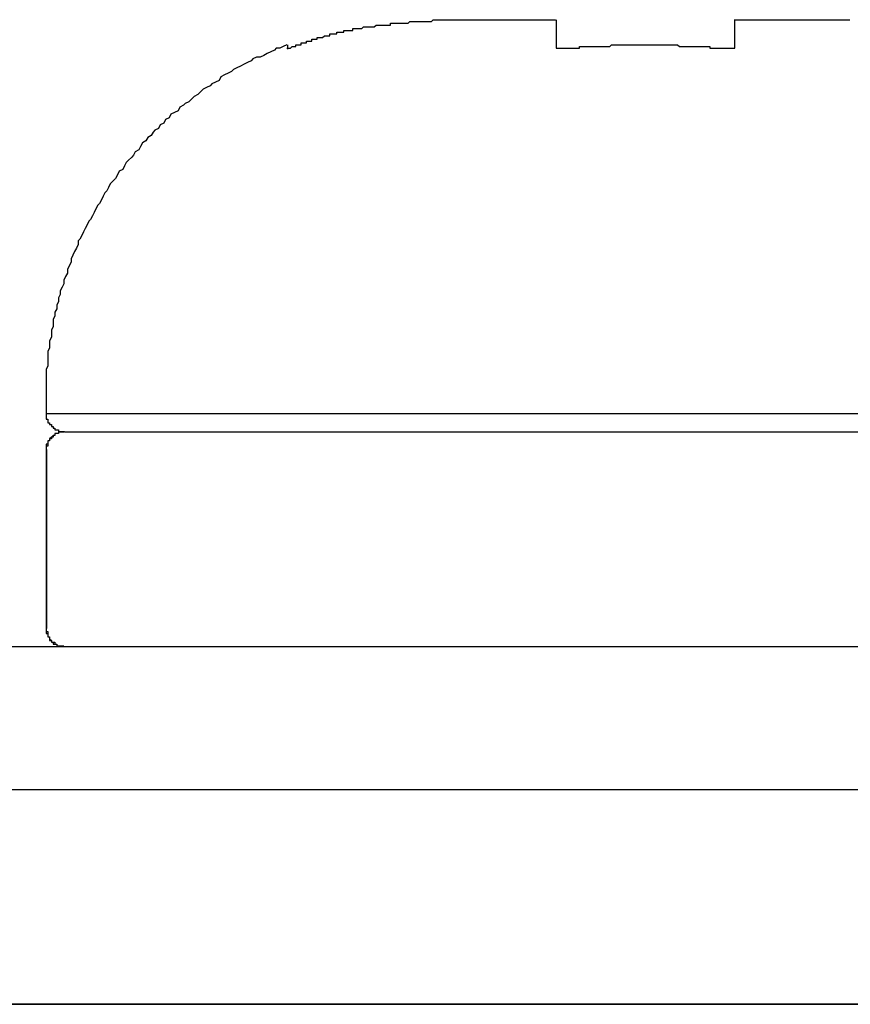
# Model space of a CAD drawing. Extents: x 0 to 3666, y 0 to 2100.
# Drawn here: x 2027 to 2032, y 1200 to 1206 of the extents above; entities that cross this region are included whole.
import ezdxf

# ---------------------------------------------------------------- set-up
doc = ezdxf.new("R2010")
doc.units = 0
doc.layers.get('0').update_dxf_attribs({"linetype": 'CONTINUOUS'})

msp = doc.modelspace()

# ---------------------------------------------------------------- linework, layer by layer
for p, q in [((2030.1152, 1205.5777), (2029.4661, 1205.5777)), ((2031.7658, 1205.5777), (2031.1166, 1205.5777)), ((2028.6131, 1205.4397), (2028.6131, 1205.4151)), ((2030.6159, 1203.3709), (2027.2613, 1203.3709)), ((2033.9706, 1203.3709), (2030.6159, 1203.3709)), ((2027.3634, 1203.2706), (2027.3614, 1203.2706)), ((2027.3634, 1203.2706), (2033.8705, 1203.2706)), ((2027.2613, 1203.1703), (2027.2613, 1202.1672)), ((2027.2633, 1203.1703), (2027.2633, 1202.1672)), ((2025.6089, 1202.0669), (2035.6229, 1202.0669)), ((1964.2232, 1201.2644), (2033.9205, 1201.2644)), ((2038.5563, 1200.0606), (1959.5875, 1200.0606)), ((1964.2232, 1200.0606), (2033.9205, 1200.0606))]:
    msp.add_line(p, q)
for points in [[(2028.61, 1205.42, 0), (2028.62, 1205.42, 0), (2028.62, 1205.42, 0), (2028.63, 1205.42, 0), (2028.63, 1205.42, 0), (2028.63, 1205.42, 0), (2028.64, 1205.43, 0), (2028.64, 1205.43, 0), (2028.65, 1205.43, 0), (2028.65, 1205.43, 0), (2028.66, 1205.43, 0), (2028.66, 1205.43, 0), (2028.66, 1205.44, 0), (2028.67, 1205.44, 0), (2028.67, 1205.44, 0), (2028.68, 1205.44, 0), (2028.68, 1205.44, 0), (2028.69, 1205.44, 0), (2028.69, 1205.44, 0), (2028.69, 1205.45, 0), (2028.7, 1205.45, 0), (2028.7, 1205.45, 0), (2028.71, 1205.45, 0), (2028.71, 1205.45, 0), (2028.72, 1205.45, 0), (2028.72, 1205.46, 0), (2028.72, 1205.46, 0), (2028.73, 1205.46, 0), (2028.73, 1205.46, 0), (2028.74, 1205.46, 0), (2028.74, 1205.46, 0), (2028.75, 1205.46, 0), (2028.75, 1205.47, 0), (2028.75, 1205.47, 0), (2028.76, 1205.47, 0), (2028.76, 1205.47, 0), (2028.77, 1205.47, 0), (2028.77, 1205.47, 0), (2028.78, 1205.47, 0), (2028.78, 1205.48, 0), (2028.79, 1205.48, 0), (2028.79, 1205.48, 0), (2028.79, 1205.48, 0), (2028.8, 1205.48, 0), (2028.8, 1205.48, 0), (2028.81, 1205.48, 0), (2028.81, 1205.48, 0), (2028.82, 1205.49, 0), (2028.82, 1205.49, 0), (2028.82, 1205.49, 0), (2028.83, 1205.49, 0), (2028.83, 1205.49, 0), (2028.84, 1205.49, 0), (2028.84, 1205.49, 0), (2028.85, 1205.49, 0), (2028.85, 1205.5, 0), (2028.86, 1205.5, 0), (2028.86, 1205.5, 0), (2028.86, 1205.5, 0), (2028.87, 1205.5, 0), (2028.87, 1205.5, 0), (2028.88, 1205.5, 0), (2028.88, 1205.5, 0), (2028.89, 1205.5, 0), (2028.89, 1205.51, 0), (2028.89, 1205.51, 0), (2028.9, 1205.51, 0), (2028.9, 1205.51, 0), (2028.91, 1205.51, 0), (2028.91, 1205.51, 0), (2028.92, 1205.51, 0), (2028.92, 1205.51, 0), (2028.93, 1205.51, 0), (2028.93, 1205.52, 0), (2028.93, 1205.52, 0), (2028.94, 1205.52, 0), (2028.94, 1205.52, 0), (2028.95, 1205.52, 0), (2028.95, 1205.52, 0), (2028.96, 1205.52, 0), (2028.96, 1205.52, 0), (2028.97, 1205.52, 0), (2028.97, 1205.52, 0), (2028.98, 1205.52, 0), (2028.98, 1205.52, 0), (2028.98, 1205.53, 0), (2028.99, 1205.53, 0), (2028.99, 1205.53, 0), (2029, 1205.53, 0), (2029, 1205.53, 0), (2029.01, 1205.53, 0), (2029.01, 1205.53, 0), (2029.02, 1205.53, 0), (2029.02, 1205.53, 0), (2029.02, 1205.53, 0), (2029.03, 1205.53, 0), (2029.03, 1205.53, 0), (2029.04, 1205.54, 0), (2029.04, 1205.54, 0), (2029.05, 1205.54, 0), (2029.05, 1205.54, 0), (2029.06, 1205.54, 0), (2029.06, 1205.54, 0), (2029.06, 1205.54, 0), (2029.07, 1205.54, 0), (2029.07, 1205.54, 0), (2029.08, 1205.54, 0), (2029.08, 1205.54, 0), (2029.09, 1205.54, 0), (2029.09, 1205.54, 0), (2029.1, 1205.54, 0), (2029.1, 1205.54, 0), (2029.11, 1205.55, 0), (2029.11, 1205.55, 0), (2029.11, 1205.55, 0), (2029.12, 1205.55, 0), (2029.12, 1205.55, 0), (2029.13, 1205.55, 0), (2029.13, 1205.55, 0), (2029.14, 1205.55, 0), (2029.14, 1205.55, 0), (2029.15, 1205.55, 0), (2029.15, 1205.55, 0), (2029.16, 1205.55, 0), (2029.16, 1205.55, 0), (2029.16, 1205.55, 0), (2029.17, 1205.55, 0), (2029.17, 1205.55, 0), (2029.18, 1205.55, 0), (2029.18, 1205.55, 0), (2029.19, 1205.55, 0), (2029.19, 1205.56, 0), (2029.2, 1205.56, 0), (2029.2, 1205.56, 0), (2029.21, 1205.56, 0), (2029.21, 1205.56, 0), (2029.21, 1205.56, 0), (2029.22, 1205.56, 0), (2029.22, 1205.56, 0), (2029.23, 1205.56, 0), (2029.23, 1205.56, 0), (2029.24, 1205.56, 0), (2029.24, 1205.56, 0), (2029.25, 1205.56, 0), (2029.25, 1205.56, 0), (2029.26, 1205.56, 0), (2029.26, 1205.56, 0), (2029.26, 1205.56, 0), (2029.27, 1205.56, 0), (2029.27, 1205.56, 0), (2029.28, 1205.56, 0), (2029.28, 1205.56, 0), (2029.29, 1205.56, 0), (2029.29, 1205.56, 0), (2029.3, 1205.57, 0), (2029.3, 1205.57, 0), (2029.31, 1205.57, 0), (2029.31, 1205.57, 0), (2029.31, 1205.57, 0), (2029.32, 1205.57, 0), (2029.32, 1205.57, 0), (2029.33, 1205.57, 0), (2029.33, 1205.57, 0), (2029.34, 1205.57, 0), (2029.34, 1205.57, 0), (2029.35, 1205.57, 0), (2029.35, 1205.57, 0), (2029.36, 1205.57, 0), (2029.36, 1205.57, 0), (2029.37, 1205.57, 0), (2029.37, 1205.57, 0), (2029.37, 1205.57, 0), (2029.38, 1205.57, 0), (2029.38, 1205.57, 0), (2029.39, 1205.57, 0), (2029.39, 1205.57, 0), (2029.4, 1205.57, 0), (2029.4, 1205.57, 0), (2029.41, 1205.57, 0), (2029.41, 1205.57, 0), (2029.42, 1205.57, 0), (2029.42, 1205.57, 0), (2029.42, 1205.57, 0), (2029.43, 1205.58, 0), (2029.43, 1205.58, 0), (2029.44, 1205.58, 0), (2029.44, 1205.58, 0), (2029.45, 1205.58, 0), (2029.45, 1205.58, 0), (2029.46, 1205.58, 0), (2029.46, 1205.58, 0), (2029.47, 1205.58, 0)], [(2030.12, 1205.58, 0), (2030.12, 1205.58, 0), (2030.12, 1205.58, 0), (2030.12, 1205.58, 0), (2030.12, 1205.58, 0), (2030.12, 1205.58, 0), (2030.12, 1205.58, 0), (2030.12, 1205.58, 0), (2030.12, 1205.58, 0), (2030.12, 1205.58, 0), (2030.12, 1205.58, 0), (2030.12, 1205.58, 0), (2030.12, 1205.57, 0), (2030.12, 1205.57, 0), (2030.12, 1205.57, 0), (2030.12, 1205.57, 0), (2030.12, 1205.57, 0), (2030.12, 1205.57, 0), (2030.12, 1205.57, 0), (2030.12, 1205.57, 0), (2030.12, 1205.57, 0), (2030.12, 1205.57, 0), (2030.12, 1205.57, 0), (2030.12, 1205.57, 0), (2030.12, 1205.57, 0), (2030.12, 1205.57, 0), (2030.12, 1205.57, 0), (2030.12, 1205.57, 0), (2030.12, 1205.57, 0), (2030.12, 1205.57, 0), (2030.12, 1205.57, 0), (2030.12, 1205.57, 0), (2030.12, 1205.57, 0), (2030.12, 1205.57, 0), (2030.12, 1205.57, 0), (2030.12, 1205.57, 0), (2030.12, 1205.57, 0), (2030.12, 1205.57, 0), (2030.12, 1205.57, 0), (2030.12, 1205.57, 0), (2030.12, 1205.57, 0), (2030.12, 1205.57, 0), (2030.12, 1205.57, 0), (2030.12, 1205.57, 0), (2030.12, 1205.57, 0), (2030.12, 1205.57, 0), (2030.12, 1205.57, 0), (2030.12, 1205.56, 0), (2030.12, 1205.56, 0), (2030.12, 1205.56, 0), (2030.12, 1205.56, 0), (2030.12, 1205.56, 0), (2030.12, 1205.56, 0), (2030.12, 1205.56, 0), (2030.12, 1205.56, 0), (2030.12, 1205.56, 0), (2030.12, 1205.56, 0), (2030.12, 1205.56, 0), (2030.12, 1205.56, 0), (2030.12, 1205.56, 0), (2030.12, 1205.56, 0), (2030.12, 1205.56, 0), (2030.12, 1205.56, 0), (2030.12, 1205.56, 0), (2030.12, 1205.56, 0), (2030.12, 1205.56, 0), (2030.12, 1205.56, 0), (2030.12, 1205.56, 0), (2030.12, 1205.56, 0), (2030.12, 1205.56, 0), (2030.12, 1205.55, 0), (2030.12, 1205.55, 0), (2030.12, 1205.55, 0), (2030.12, 1205.55, 0), (2030.12, 1205.55, 0), (2030.12, 1205.55, 0), (2030.12, 1205.55, 0), (2030.12, 1205.55, 0), (2030.12, 1205.55, 0), (2030.12, 1205.55, 0), (2030.12, 1205.55, 0), (2030.12, 1205.55, 0), (2030.12, 1205.55, 0), (2030.12, 1205.55, 0), (2030.12, 1205.55, 0), (2030.12, 1205.55, 0), (2030.12, 1205.54, 0), (2030.12, 1205.54, 0), (2030.12, 1205.54, 0), (2030.12, 1205.54, 0), (2030.12, 1205.54, 0), (2030.12, 1205.54, 0), (2030.12, 1205.54, 0), (2030.12, 1205.54, 0), (2030.12, 1205.54, 0), (2030.12, 1205.54, 0), (2030.12, 1205.54, 0), (2030.12, 1205.54, 0), (2030.12, 1205.54, 0), (2030.12, 1205.53, 0), (2030.12, 1205.53, 0), (2030.12, 1205.53, 0), (2030.12, 1205.53, 0), (2030.12, 1205.53, 0), (2030.12, 1205.53, 0), (2030.12, 1205.53, 0), (2030.12, 1205.53, 0), (2030.12, 1205.53, 0), (2030.12, 1205.53, 0), (2030.12, 1205.53, 0), (2030.12, 1205.52, 0), (2030.12, 1205.52, 0), (2030.12, 1205.52, 0), (2030.12, 1205.52, 0), (2030.12, 1205.52, 0), (2030.12, 1205.52, 0), (2030.12, 1205.52, 0), (2030.12, 1205.52, 0), (2030.12, 1205.52, 0), (2030.12, 1205.52, 0), (2030.12, 1205.51, 0), (2030.12, 1205.51, 0), (2030.12, 1205.51, 0), (2030.12, 1205.51, 0), (2030.12, 1205.51, 0), (2030.12, 1205.51, 0), (2030.12, 1205.51, 0), (2030.12, 1205.51, 0), (2030.12, 1205.51, 0), (2030.12, 1205.5, 0), (2030.12, 1205.5, 0), (2030.12, 1205.5, 0), (2030.12, 1205.5, 0), (2030.12, 1205.5, 0), (2030.12, 1205.5, 0), (2030.12, 1205.5, 0), (2030.12, 1205.5, 0), (2030.12, 1205.49, 0), (2030.12, 1205.49, 0), (2030.12, 1205.49, 0), (2030.12, 1205.49, 0), (2030.12, 1205.49, 0), (2030.12, 1205.49, 0), (2030.12, 1205.49, 0), (2030.12, 1205.49, 0), (2030.12, 1205.48, 0), (2030.12, 1205.48, 0), (2030.12, 1205.48, 0), (2030.12, 1205.48, 0), (2030.12, 1205.48, 0), (2030.12, 1205.48, 0), (2030.12, 1205.48, 0), (2030.12, 1205.47, 0), (2030.12, 1205.47, 0), (2030.12, 1205.47, 0), (2030.12, 1205.47, 0), (2030.12, 1205.47, 0), (2030.12, 1205.47, 0), (2030.12, 1205.47, 0), (2030.12, 1205.46, 0), (2030.12, 1205.46, 0), (2030.12, 1205.46, 0), (2030.12, 1205.46, 0), (2030.12, 1205.46, 0), (2030.12, 1205.46, 0), (2030.12, 1205.46, 0), (2030.12, 1205.45, 0), (2030.12, 1205.45, 0), (2030.12, 1205.45, 0), (2030.12, 1205.45, 0), (2030.12, 1205.45, 0), (2030.12, 1205.45, 0), (2030.12, 1205.44, 0), (2030.12, 1205.44, 0), (2030.12, 1205.44, 0), (2030.12, 1205.44, 0), (2030.12, 1205.44, 0), (2030.12, 1205.44, 0), (2030.12, 1205.44, 0), (2030.12, 1205.43, 0), (2030.12, 1205.43, 0), (2030.12, 1205.43, 0), (2030.12, 1205.43, 0), (2030.12, 1205.43, 0), (2030.12, 1205.43, 0), (2030.12, 1205.42, 0), (2030.12, 1205.42, 0), (2030.12, 1205.42, 0), (2030.12, 1205.42, 0), (2030.12, 1205.42, 0), (2030.12, 1205.42, 0), (2030.12, 1205.42, 0)], [(2031.12, 1205.42, 0), (2031.12, 1205.42, 0), (2031.12, 1205.42, 0), (2031.12, 1205.42, 0), (2031.12, 1205.42, 0), (2031.12, 1205.42, 0), (2031.12, 1205.43, 0), (2031.12, 1205.43, 0), (2031.12, 1205.43, 0), (2031.12, 1205.43, 0), (2031.12, 1205.43, 0), (2031.12, 1205.43, 0), (2031.12, 1205.44, 0), (2031.12, 1205.44, 0), (2031.12, 1205.44, 0), (2031.12, 1205.44, 0), (2031.12, 1205.44, 0), (2031.12, 1205.44, 0), (2031.12, 1205.44, 0), (2031.12, 1205.45, 0), (2031.12, 1205.45, 0), (2031.12, 1205.45, 0), (2031.12, 1205.45, 0), (2031.12, 1205.45, 0), (2031.12, 1205.45, 0), (2031.12, 1205.46, 0), (2031.12, 1205.46, 0), (2031.12, 1205.46, 0), (2031.12, 1205.46, 0), (2031.12, 1205.46, 0), (2031.12, 1205.46, 0), (2031.12, 1205.46, 0), (2031.12, 1205.47, 0), (2031.12, 1205.47, 0), (2031.12, 1205.47, 0), (2031.12, 1205.47, 0), (2031.12, 1205.47, 0), (2031.12, 1205.47, 0), (2031.12, 1205.47, 0), (2031.12, 1205.48, 0), (2031.12, 1205.48, 0), (2031.12, 1205.48, 0), (2031.12, 1205.48, 0), (2031.12, 1205.48, 0), (2031.12, 1205.48, 0), (2031.12, 1205.48, 0), (2031.12, 1205.48, 0), (2031.12, 1205.49, 0), (2031.12, 1205.49, 0), (2031.12, 1205.49, 0), (2031.12, 1205.49, 0), (2031.12, 1205.49, 0), (2031.12, 1205.49, 0), (2031.12, 1205.49, 0), (2031.12, 1205.49, 0), (2031.12, 1205.5, 0), (2031.12, 1205.5, 0), (2031.12, 1205.5, 0), (2031.12, 1205.5, 0), (2031.12, 1205.5, 0), (2031.12, 1205.5, 0), (2031.12, 1205.5, 0), (2031.12, 1205.5, 0), (2031.12, 1205.5, 0), (2031.12, 1205.51, 0), (2031.12, 1205.51, 0), (2031.12, 1205.51, 0), (2031.12, 1205.51, 0), (2031.12, 1205.51, 0), (2031.12, 1205.51, 0), (2031.12, 1205.51, 0), (2031.12, 1205.51, 0), (2031.12, 1205.51, 0), (2031.12, 1205.52, 0), (2031.12, 1205.52, 0), (2031.12, 1205.52, 0), (2031.12, 1205.52, 0), (2031.12, 1205.52, 0), (2031.12, 1205.52, 0), (2031.12, 1205.52, 0), (2031.12, 1205.52, 0), (2031.12, 1205.52, 0), (2031.12, 1205.52, 0), (2031.12, 1205.52, 0), (2031.12, 1205.52, 0), (2031.12, 1205.53, 0), (2031.12, 1205.53, 0), (2031.12, 1205.53, 0), (2031.12, 1205.53, 0), (2031.12, 1205.53, 0), (2031.12, 1205.53, 0), (2031.12, 1205.53, 0), (2031.12, 1205.53, 0), (2031.12, 1205.53, 0), (2031.12, 1205.53, 0), (2031.12, 1205.53, 0), (2031.12, 1205.53, 0), (2031.12, 1205.54, 0), (2031.12, 1205.54, 0), (2031.12, 1205.54, 0), (2031.12, 1205.54, 0), (2031.12, 1205.54, 0), (2031.12, 1205.54, 0), (2031.12, 1205.54, 0), (2031.12, 1205.54, 0), (2031.12, 1205.54, 0), (2031.12, 1205.54, 0), (2031.12, 1205.54, 0), (2031.12, 1205.54, 0), (2031.12, 1205.54, 0), (2031.12, 1205.54, 0), (2031.12, 1205.54, 0), (2031.12, 1205.55, 0), (2031.12, 1205.55, 0), (2031.12, 1205.55, 0), (2031.12, 1205.55, 0), (2031.12, 1205.55, 0), (2031.12, 1205.55, 0), (2031.12, 1205.55, 0), (2031.12, 1205.55, 0), (2031.12, 1205.55, 0), (2031.12, 1205.55, 0), (2031.12, 1205.55, 0), (2031.12, 1205.55, 0), (2031.12, 1205.55, 0), (2031.12, 1205.55, 0), (2031.12, 1205.55, 0), (2031.12, 1205.55, 0), (2031.12, 1205.55, 0), (2031.12, 1205.55, 0), (2031.12, 1205.55, 0), (2031.12, 1205.56, 0), (2031.12, 1205.56, 0), (2031.12, 1205.56, 0), (2031.12, 1205.56, 0), (2031.12, 1205.56, 0), (2031.12, 1205.56, 0), (2031.12, 1205.56, 0), (2031.12, 1205.56, 0), (2031.12, 1205.56, 0), (2031.12, 1205.56, 0), (2031.12, 1205.56, 0), (2031.12, 1205.56, 0), (2031.12, 1205.56, 0), (2031.12, 1205.56, 0), (2031.12, 1205.56, 0), (2031.12, 1205.56, 0), (2031.12, 1205.56, 0), (2031.12, 1205.56, 0), (2031.12, 1205.56, 0), (2031.12, 1205.56, 0), (2031.12, 1205.56, 0), (2031.12, 1205.56, 0), (2031.12, 1205.56, 0), (2031.12, 1205.57, 0), (2031.12, 1205.57, 0), (2031.12, 1205.57, 0), (2031.12, 1205.57, 0), (2031.12, 1205.57, 0), (2031.12, 1205.57, 0), (2031.12, 1205.57, 0), (2031.12, 1205.57, 0), (2031.12, 1205.57, 0), (2031.12, 1205.57, 0), (2031.12, 1205.57, 0), (2031.12, 1205.57, 0), (2031.12, 1205.57, 0), (2031.12, 1205.57, 0), (2031.12, 1205.57, 0), (2031.12, 1205.57, 0), (2031.12, 1205.57, 0), (2031.12, 1205.57, 0), (2031.12, 1205.57, 0), (2031.12, 1205.57, 0), (2031.12, 1205.57, 0), (2031.12, 1205.57, 0), (2031.12, 1205.57, 0), (2031.12, 1205.57, 0), (2031.12, 1205.57, 0), (2031.12, 1205.57, 0), (2031.12, 1205.57, 0), (2031.12, 1205.57, 0), (2031.12, 1205.57, 0), (2031.12, 1205.58, 0), (2031.12, 1205.58, 0), (2031.12, 1205.58, 0), (2031.12, 1205.58, 0), (2031.12, 1205.58, 0), (2031.12, 1205.58, 0), (2031.12, 1205.58, 0), (2031.12, 1205.58, 0), (2031.12, 1205.58, 0)], [(2028.61, 1205.44, 0), (2028.59, 1205.43, 0), (2028.57, 1205.42, 0), (2028.55, 1205.42, 0), (2028.54, 1205.41, 0), (2028.52, 1205.4, 0), (2028.5, 1205.39, 0), (2028.48, 1205.38, 0), (2028.46, 1205.37, 0), (2028.44, 1205.37, 0), (2028.42, 1205.36, 0), (2028.41, 1205.35, 0), (2028.39, 1205.34, 0), (2028.37, 1205.33, 0), (2028.35, 1205.32, 0), (2028.33, 1205.31, 0), (2028.31, 1205.3, 0), (2028.3, 1205.29, 0), (2028.28, 1205.28, 0), (2028.26, 1205.27, 0), (2028.24, 1205.26, 0), (2028.23, 1205.24, 0), (2028.21, 1205.23, 0), (2028.19, 1205.22, 0), (2028.18, 1205.21, 0), (2028.16, 1205.2, 0), (2028.14, 1205.19, 0), (2028.12, 1205.17, 0), (2028.11, 1205.16, 0), (2028.09, 1205.15, 0), (2028.08, 1205.14, 0), (2028.06, 1205.12, 0), (2028.04, 1205.11, 0), (2028.03, 1205.1, 0), (2028.01, 1205.09, 0), (2028, 1205.07, 0), (2027.98, 1205.06, 0), (2027.96, 1205.05, 0), (2027.95, 1205.03, 0), (2027.93, 1205.02, 0), (2027.92, 1205, 0), (2027.9, 1204.99, 0), (2027.89, 1204.97, 0), (2027.87, 1204.96, 0), (2027.86, 1204.95, 0), (2027.85, 1204.93, 0), (2027.83, 1204.92, 0), (2027.82, 1204.9, 0), (2027.8, 1204.89, 0), (2027.79, 1204.87, 0), (2027.78, 1204.85, 0), (2027.76, 1204.84, 0), (2027.75, 1204.82, 0), (2027.74, 1204.81, 0), (2027.72, 1204.79, 0), (2027.71, 1204.78, 0), (2027.7, 1204.76, 0), (2027.69, 1204.74, 0), (2027.67, 1204.73, 0), (2027.66, 1204.71, 0), (2027.65, 1204.69, 0), (2027.64, 1204.68, 0), (2027.62, 1204.66, 0), (2027.61, 1204.64, 0), (2027.6, 1204.62, 0), (2027.59, 1204.61, 0), (2027.58, 1204.59, 0), (2027.57, 1204.57, 0), (2027.56, 1204.55, 0), (2027.55, 1204.54, 0), (2027.54, 1204.52, 0), (2027.53, 1204.5, 0), (2027.52, 1204.48, 0), (2027.51, 1204.46, 0), (2027.5, 1204.45, 0), (2027.49, 1204.43, 0), (2027.48, 1204.41, 0), (2027.47, 1204.39, 0), (2027.46, 1204.37, 0), (2027.45, 1204.35, 0), (2027.44, 1204.34, 0), (2027.44, 1204.32, 0), (2027.43, 1204.3, 0), (2027.42, 1204.28, 0), (2027.41, 1204.26, 0), (2027.4, 1204.24, 0), (2027.4, 1204.22, 0), (2027.39, 1204.2, 0), (2027.38, 1204.18, 0), (2027.38, 1204.16, 0), (2027.37, 1204.14, 0), (2027.36, 1204.12, 0), (2027.36, 1204.1, 0), (2027.35, 1204.08, 0), (2027.34, 1204.06, 0), (2027.34, 1204.04, 0), (2027.33, 1204.02, 0), (2027.33, 1204, 0), (2027.32, 1203.98, 0), (2027.32, 1203.96, 0), (2027.31, 1203.94, 0), (2027.31, 1203.92, 0), (2027.3, 1203.9, 0), (2027.3, 1203.88, 0), (2027.3, 1203.86, 0), (2027.29, 1203.84, 0), (2027.29, 1203.82, 0), (2027.29, 1203.8, 0), (2027.28, 1203.78, 0), (2027.28, 1203.76, 0), (2027.28, 1203.74, 0), (2027.27, 1203.72, 0), (2027.27, 1203.7, 0), (2027.27, 1203.68, 0), (2027.27, 1203.66, 0), (2027.27, 1203.64, 0), (2027.26, 1203.62, 0), (2027.26, 1203.6, 0), (2027.26, 1203.58, 0), (2027.26, 1203.56, 0), (2027.26, 1203.54, 0), (2027.26, 1203.52, 0), (2027.26, 1203.49, 0), (2027.26, 1203.47, 0), (2027.26, 1203.45, 0), (2027.26, 1203.43, 0), (2027.26, 1203.41, 0), (2027.26, 1203.39, 0), (2027.26, 1203.37, 0)], [(2030.12, 1205.42, 0), (2030.12, 1205.42, 0), (2030.13, 1205.42, 0), (2030.13, 1205.42, 0), (2030.14, 1205.42, 0), (2030.15, 1205.42, 0), (2030.15, 1205.42, 0), (2030.16, 1205.42, 0), (2030.17, 1205.42, 0), (2030.17, 1205.42, 0), (2030.18, 1205.42, 0), (2030.18, 1205.42, 0), (2030.19, 1205.42, 0), (2030.2, 1205.42, 0), (2030.2, 1205.42, 0), (2030.21, 1205.42, 0), (2030.22, 1205.42, 0), (2030.22, 1205.42, 0), (2030.23, 1205.42, 0), (2030.23, 1205.42, 0), (2030.24, 1205.42, 0), (2030.25, 1205.42, 0), (2030.25, 1205.43, 0), (2030.26, 1205.43, 0), (2030.27, 1205.43, 0), (2030.27, 1205.43, 0), (2030.28, 1205.43, 0), (2030.29, 1205.43, 0), (2030.29, 1205.43, 0), (2030.3, 1205.43, 0), (2030.3, 1205.43, 0), (2030.31, 1205.43, 0), (2030.32, 1205.43, 0), (2030.32, 1205.43, 0), (2030.33, 1205.43, 0), (2030.34, 1205.43, 0), (2030.34, 1205.43, 0), (2030.35, 1205.43, 0), (2030.35, 1205.43, 0), (2030.36, 1205.43, 0), (2030.37, 1205.43, 0), (2030.37, 1205.43, 0), (2030.38, 1205.43, 0), (2030.39, 1205.43, 0), (2030.39, 1205.43, 0), (2030.4, 1205.43, 0), (2030.4, 1205.43, 0), (2030.41, 1205.43, 0), (2030.42, 1205.43, 0), (2030.42, 1205.43, 0), (2030.43, 1205.44, 0), (2030.44, 1205.44, 0), (2030.44, 1205.44, 0), (2030.45, 1205.44, 0), (2030.46, 1205.44, 0), (2030.46, 1205.44, 0), (2030.47, 1205.44, 0), (2030.47, 1205.44, 0), (2030.48, 1205.44, 0), (2030.49, 1205.44, 0), (2030.49, 1205.44, 0), (2030.5, 1205.44, 0), (2030.51, 1205.44, 0), (2030.51, 1205.44, 0), (2030.52, 1205.44, 0), (2030.52, 1205.44, 0), (2030.53, 1205.44, 0), (2030.54, 1205.44, 0), (2030.54, 1205.44, 0), (2030.55, 1205.44, 0), (2030.56, 1205.44, 0), (2030.56, 1205.44, 0), (2030.57, 1205.44, 0), (2030.57, 1205.44, 0), (2030.58, 1205.44, 0), (2030.59, 1205.44, 0), (2030.59, 1205.44, 0), (2030.6, 1205.44, 0), (2030.61, 1205.44, 0), (2030.61, 1205.44, 0), (2030.62, 1205.44, 0), (2030.63, 1205.44, 0), (2030.63, 1205.44, 0), (2030.64, 1205.44, 0), (2030.64, 1205.44, 0), (2030.65, 1205.44, 0), (2030.66, 1205.44, 0), (2030.66, 1205.44, 0), (2030.67, 1205.44, 0), (2030.68, 1205.44, 0), (2030.68, 1205.44, 0), (2030.69, 1205.44, 0), (2030.69, 1205.44, 0), (2030.7, 1205.44, 0), (2030.71, 1205.44, 0), (2030.71, 1205.44, 0), (2030.72, 1205.44, 0), (2030.73, 1205.44, 0), (2030.73, 1205.44, 0), (2030.74, 1205.44, 0), (2030.75, 1205.44, 0), (2030.75, 1205.44, 0), (2030.76, 1205.44, 0), (2030.76, 1205.44, 0), (2030.77, 1205.44, 0), (2030.78, 1205.44, 0), (2030.78, 1205.44, 0), (2030.79, 1205.44, 0), (2030.8, 1205.44, 0), (2030.8, 1205.44, 0), (2030.81, 1205.43, 0), (2030.81, 1205.43, 0), (2030.82, 1205.43, 0), (2030.83, 1205.43, 0), (2030.83, 1205.43, 0), (2030.84, 1205.43, 0), (2030.85, 1205.43, 0), (2030.85, 1205.43, 0), (2030.86, 1205.43, 0), (2030.86, 1205.43, 0), (2030.87, 1205.43, 0), (2030.88, 1205.43, 0), (2030.88, 1205.43, 0), (2030.89, 1205.43, 0), (2030.9, 1205.43, 0), (2030.9, 1205.43, 0), (2030.91, 1205.43, 0), (2030.92, 1205.43, 0), (2030.92, 1205.43, 0), (2030.93, 1205.43, 0), (2030.93, 1205.43, 0), (2030.94, 1205.43, 0), (2030.95, 1205.43, 0), (2030.95, 1205.43, 0), (2030.96, 1205.43, 0), (2030.97, 1205.43, 0), (2030.97, 1205.43, 0), (2030.98, 1205.43, 0), (2030.98, 1205.42, 0), (2030.99, 1205.42, 0), (2031, 1205.42, 0), (2031, 1205.42, 0), (2031.01, 1205.42, 0), (2031.02, 1205.42, 0), (2031.02, 1205.42, 0), (2031.03, 1205.42, 0), (2031.03, 1205.42, 0), (2031.04, 1205.42, 0), (2031.05, 1205.42, 0), (2031.05, 1205.42, 0), (2031.06, 1205.42, 0), (2031.07, 1205.42, 0), (2031.07, 1205.42, 0), (2031.08, 1205.42, 0), (2031.09, 1205.42, 0), (2031.09, 1205.42, 0), (2031.1, 1205.42, 0), (2031.1, 1205.42, 0), (2031.11, 1205.42, 0), (2031.12, 1205.42, 0)], [(2027.26, 1203.37, 0), (2027.26, 1203.37, 0), (2027.26, 1203.37, 0), (2027.26, 1203.37, 0), (2027.26, 1203.37, 0), (2027.26, 1203.36, 0), (2027.26, 1203.36, 0), (2027.26, 1203.36, 0), (2027.26, 1203.36, 0), (2027.26, 1203.36, 0), (2027.26, 1203.36, 0), (2027.26, 1203.36, 0), (2027.26, 1203.36, 0), (2027.26, 1203.35, 0), (2027.26, 1203.35, 0), (2027.26, 1203.35, 0), (2027.26, 1203.35, 0), (2027.26, 1203.35, 0), (2027.26, 1203.35, 0), (2027.26, 1203.35, 0), (2027.26, 1203.35, 0), (2027.26, 1203.35, 0), (2027.26, 1203.34, 0), (2027.27, 1203.34, 0), (2027.27, 1203.34, 0), (2027.27, 1203.34, 0), (2027.27, 1203.34, 0), (2027.27, 1203.34, 0), (2027.27, 1203.34, 0), (2027.27, 1203.34, 0), (2027.27, 1203.33, 0), (2027.27, 1203.33, 0), (2027.27, 1203.33, 0), (2027.27, 1203.33, 0), (2027.27, 1203.33, 0), (2027.27, 1203.33, 0), (2027.27, 1203.33, 0), (2027.27, 1203.33, 0), (2027.27, 1203.33, 0), (2027.27, 1203.32, 0), (2027.27, 1203.32, 0), (2027.27, 1203.32, 0), (2027.27, 1203.32, 0), (2027.27, 1203.32, 0), (2027.28, 1203.32, 0), (2027.28, 1203.32, 0), (2027.28, 1203.32, 0), (2027.28, 1203.32, 0), (2027.28, 1203.32, 0), (2027.28, 1203.31, 0), (2027.28, 1203.31, 0), (2027.28, 1203.31, 0), (2027.28, 1203.31, 0), (2027.28, 1203.31, 0), (2027.28, 1203.31, 0), (2027.28, 1203.31, 0), (2027.28, 1203.31, 0), (2027.28, 1203.31, 0), (2027.29, 1203.31, 0), (2027.29, 1203.3, 0), (2027.29, 1203.3, 0), (2027.29, 1203.3, 0), (2027.29, 1203.3, 0), (2027.29, 1203.3, 0), (2027.29, 1203.3, 0), (2027.29, 1203.3, 0), (2027.29, 1203.3, 0), (2027.29, 1203.3, 0), (2027.29, 1203.3, 0), (2027.3, 1203.3, 0), (2027.3, 1203.29, 0), (2027.3, 1203.29, 0), (2027.3, 1203.29, 0), (2027.3, 1203.29, 0), (2027.3, 1203.29, 0), (2027.3, 1203.29, 0), (2027.3, 1203.29, 0), (2027.3, 1203.29, 0), (2027.3, 1203.29, 0), (2027.3, 1203.29, 0), (2027.31, 1203.29, 0), (2027.31, 1203.29, 0), (2027.31, 1203.29, 0), (2027.31, 1203.29, 0), (2027.31, 1203.28, 0), (2027.31, 1203.28, 0), (2027.31, 1203.28, 0), (2027.31, 1203.28, 0), (2027.31, 1203.28, 0), (2027.32, 1203.28, 0), (2027.32, 1203.28, 0), (2027.32, 1203.28, 0), (2027.32, 1203.28, 0), (2027.32, 1203.28, 0), (2027.32, 1203.28, 0), (2027.32, 1203.28, 0), (2027.32, 1203.28, 0), (2027.32, 1203.28, 0), (2027.33, 1203.28, 0), (2027.33, 1203.28, 0), (2027.33, 1203.28, 0), (2027.33, 1203.28, 0), (2027.33, 1203.28, 0), (2027.33, 1203.28, 0), (2027.33, 1203.27, 0), (2027.33, 1203.27, 0), (2027.33, 1203.27, 0), (2027.34, 1203.27, 0), (2027.34, 1203.27, 0), (2027.34, 1203.27, 0), (2027.34, 1203.27, 0), (2027.34, 1203.27, 0), (2027.34, 1203.27, 0), (2027.34, 1203.27, 0), (2027.34, 1203.27, 0), (2027.35, 1203.27, 0), (2027.35, 1203.27, 0), (2027.35, 1203.27, 0), (2027.35, 1203.27, 0), (2027.35, 1203.27, 0), (2027.35, 1203.27, 0), (2027.35, 1203.27, 0), (2027.35, 1203.27, 0), (2027.36, 1203.27, 0), (2027.36, 1203.27, 0), (2027.36, 1203.27, 0), (2027.36, 1203.27, 0), (2027.36, 1203.27, 0), (2027.36, 1203.27, 0)], [(2027.36, 1203.27, 0), (2027.36, 1203.27, 0), (2027.36, 1203.27, 0), (2027.36, 1203.27, 0), (2027.36, 1203.27, 0), (2027.36, 1203.27, 0), (2027.35, 1203.27, 0), (2027.35, 1203.27, 0), (2027.35, 1203.27, 0), (2027.35, 1203.27, 0), (2027.35, 1203.27, 0), (2027.35, 1203.27, 0), (2027.35, 1203.27, 0), (2027.35, 1203.27, 0), (2027.34, 1203.27, 0), (2027.34, 1203.27, 0), (2027.34, 1203.27, 0), (2027.34, 1203.27, 0), (2027.34, 1203.27, 0), (2027.34, 1203.27, 0), (2027.34, 1203.27, 0), (2027.34, 1203.27, 0), (2027.33, 1203.27, 0), (2027.33, 1203.27, 0), (2027.33, 1203.27, 0), (2027.33, 1203.27, 0), (2027.33, 1203.27, 0), (2027.33, 1203.27, 0), (2027.33, 1203.26, 0), (2027.33, 1203.26, 0), (2027.33, 1203.26, 0), (2027.32, 1203.26, 0), (2027.32, 1203.26, 0), (2027.32, 1203.26, 0), (2027.32, 1203.26, 0), (2027.32, 1203.26, 0), (2027.32, 1203.26, 0), (2027.32, 1203.26, 0), (2027.32, 1203.26, 0), (2027.32, 1203.26, 0), (2027.31, 1203.26, 0), (2027.31, 1203.26, 0), (2027.31, 1203.26, 0), (2027.31, 1203.26, 0), (2027.31, 1203.26, 0), (2027.31, 1203.26, 0), (2027.31, 1203.26, 0), (2027.31, 1203.25, 0), (2027.31, 1203.25, 0), (2027.3, 1203.25, 0), (2027.3, 1203.25, 0), (2027.3, 1203.25, 0), (2027.3, 1203.25, 0), (2027.3, 1203.25, 0), (2027.3, 1203.25, 0), (2027.3, 1203.25, 0), (2027.3, 1203.25, 0), (2027.3, 1203.25, 0), (2027.3, 1203.25, 0), (2027.3, 1203.25, 0), (2027.29, 1203.24, 0), (2027.29, 1203.24, 0), (2027.29, 1203.24, 0), (2027.29, 1203.24, 0), (2027.29, 1203.24, 0), (2027.29, 1203.24, 0), (2027.29, 1203.24, 0), (2027.29, 1203.24, 0), (2027.29, 1203.24, 0), (2027.29, 1203.24, 0), (2027.29, 1203.24, 0), (2027.28, 1203.23, 0), (2027.28, 1203.23, 0), (2027.28, 1203.23, 0), (2027.28, 1203.23, 0), (2027.28, 1203.23, 0), (2027.28, 1203.23, 0), (2027.28, 1203.23, 0), (2027.28, 1203.23, 0), (2027.28, 1203.23, 0), (2027.28, 1203.23, 0), (2027.28, 1203.22, 0), (2027.28, 1203.22, 0), (2027.28, 1203.22, 0), (2027.28, 1203.22, 0), (2027.27, 1203.22, 0), (2027.27, 1203.22, 0), (2027.27, 1203.22, 0), (2027.27, 1203.22, 0), (2027.27, 1203.22, 0), (2027.27, 1203.22, 0), (2027.27, 1203.21, 0), (2027.27, 1203.21, 0), (2027.27, 1203.21, 0), (2027.27, 1203.21, 0), (2027.27, 1203.21, 0), (2027.27, 1203.21, 0), (2027.27, 1203.21, 0), (2027.27, 1203.21, 0), (2027.27, 1203.21, 0), (2027.27, 1203.2, 0), (2027.27, 1203.2, 0), (2027.27, 1203.2, 0), (2027.27, 1203.2, 0), (2027.27, 1203.2, 0), (2027.27, 1203.2, 0), (2027.26, 1203.2, 0), (2027.26, 1203.2, 0), (2027.26, 1203.19, 0), (2027.26, 1203.19, 0), (2027.26, 1203.19, 0), (2027.26, 1203.19, 0), (2027.26, 1203.19, 0), (2027.26, 1203.19, 0), (2027.26, 1203.19, 0), (2027.26, 1203.19, 0), (2027.26, 1203.18, 0), (2027.26, 1203.18, 0), (2027.26, 1203.18, 0), (2027.26, 1203.18, 0), (2027.26, 1203.18, 0), (2027.26, 1203.18, 0), (2027.26, 1203.18, 0), (2027.26, 1203.18, 0), (2027.26, 1203.18, 0), (2027.26, 1203.17, 0), (2027.26, 1203.17, 0), (2027.26, 1203.17, 0), (2027.26, 1203.17, 0)], [(2027.36, 1203.27, 0), (2027.36, 1203.27, 0), (2027.36, 1203.27, 0), (2027.36, 1203.27, 0), (2027.36, 1203.27, 0), (2027.36, 1203.27, 0), (2027.36, 1203.27, 0), (2027.35, 1203.27, 0), (2027.35, 1203.27, 0), (2027.35, 1203.27, 0), (2027.35, 1203.27, 0), (2027.35, 1203.27, 0), (2027.35, 1203.27, 0), (2027.35, 1203.27, 0), (2027.35, 1203.27, 0), (2027.35, 1203.27, 0), (2027.34, 1203.27, 0), (2027.34, 1203.27, 0), (2027.34, 1203.27, 0), (2027.34, 1203.27, 0), (2027.34, 1203.27, 0), (2027.34, 1203.27, 0), (2027.34, 1203.27, 0), (2027.34, 1203.27, 0), (2027.33, 1203.27, 0), (2027.33, 1203.27, 0), (2027.33, 1203.27, 0), (2027.33, 1203.27, 0), (2027.33, 1203.26, 0), (2027.33, 1203.26, 0), (2027.33, 1203.26, 0), (2027.33, 1203.26, 0), (2027.33, 1203.26, 0), (2027.32, 1203.26, 0), (2027.32, 1203.26, 0), (2027.32, 1203.26, 0), (2027.32, 1203.26, 0), (2027.32, 1203.26, 0), (2027.32, 1203.26, 0), (2027.32, 1203.26, 0), (2027.32, 1203.26, 0), (2027.32, 1203.26, 0), (2027.31, 1203.26, 0), (2027.31, 1203.26, 0), (2027.31, 1203.26, 0), (2027.31, 1203.26, 0), (2027.31, 1203.26, 0), (2027.31, 1203.25, 0), (2027.31, 1203.25, 0), (2027.31, 1203.25, 0), (2027.31, 1203.25, 0), (2027.3, 1203.25, 0), (2027.3, 1203.25, 0), (2027.3, 1203.25, 0), (2027.3, 1203.25, 0), (2027.3, 1203.25, 0), (2027.3, 1203.25, 0), (2027.3, 1203.25, 0), (2027.3, 1203.25, 0), (2027.3, 1203.25, 0), (2027.3, 1203.24, 0), (2027.3, 1203.24, 0), (2027.29, 1203.24, 0), (2027.29, 1203.24, 0), (2027.29, 1203.24, 0), (2027.29, 1203.24, 0), (2027.29, 1203.24, 0), (2027.29, 1203.24, 0), (2027.29, 1203.24, 0), (2027.29, 1203.24, 0), (2027.29, 1203.24, 0), (2027.29, 1203.23, 0), (2027.29, 1203.23, 0), (2027.29, 1203.23, 0), (2027.28, 1203.23, 0), (2027.28, 1203.23, 0), (2027.28, 1203.23, 0), (2027.28, 1203.23, 0), (2027.28, 1203.23, 0), (2027.28, 1203.23, 0), (2027.28, 1203.23, 0), (2027.28, 1203.22, 0), (2027.28, 1203.22, 0), (2027.28, 1203.22, 0), (2027.28, 1203.22, 0), (2027.28, 1203.22, 0), (2027.28, 1203.22, 0), (2027.28, 1203.22, 0), (2027.28, 1203.22, 0), (2027.27, 1203.22, 0), (2027.27, 1203.22, 0), (2027.27, 1203.21, 0), (2027.27, 1203.21, 0), (2027.27, 1203.21, 0), (2027.27, 1203.21, 0), (2027.27, 1203.21, 0), (2027.27, 1203.21, 0), (2027.27, 1203.21, 0), (2027.27, 1203.21, 0), (2027.27, 1203.21, 0), (2027.27, 1203.2, 0), (2027.27, 1203.2, 0), (2027.27, 1203.2, 0), (2027.27, 1203.2, 0), (2027.27, 1203.2, 0), (2027.27, 1203.2, 0), (2027.27, 1203.2, 0), (2027.27, 1203.2, 0), (2027.27, 1203.19, 0), (2027.27, 1203.19, 0), (2027.27, 1203.19, 0), (2027.27, 1203.19, 0), (2027.27, 1203.19, 0), (2027.26, 1203.19, 0), (2027.26, 1203.19, 0), (2027.26, 1203.19, 0), (2027.26, 1203.18, 0), (2027.26, 1203.18, 0), (2027.26, 1203.18, 0), (2027.26, 1203.18, 0), (2027.26, 1203.18, 0), (2027.26, 1203.18, 0), (2027.26, 1203.18, 0), (2027.26, 1203.18, 0), (2027.26, 1203.18, 0), (2027.26, 1203.17, 0), (2027.26, 1203.17, 0), (2027.26, 1203.17, 0), (2027.26, 1203.17, 0)], [(2027.26, 1202.17, 0), (2027.26, 1202.17, 0), (2027.26, 1202.16, 0), (2027.26, 1202.16, 0), (2027.26, 1202.16, 0), (2027.26, 1202.16, 0), (2027.26, 1202.16, 0), (2027.26, 1202.16, 0), (2027.26, 1202.16, 0), (2027.26, 1202.16, 0), (2027.26, 1202.15, 0), (2027.26, 1202.15, 0), (2027.26, 1202.15, 0), (2027.26, 1202.15, 0), (2027.26, 1202.15, 0), (2027.26, 1202.15, 0), (2027.26, 1202.15, 0), (2027.26, 1202.15, 0), (2027.26, 1202.15, 0), (2027.26, 1202.14, 0), (2027.26, 1202.14, 0), (2027.26, 1202.14, 0), (2027.26, 1202.14, 0), (2027.27, 1202.14, 0), (2027.27, 1202.14, 0), (2027.27, 1202.14, 0), (2027.27, 1202.14, 0), (2027.27, 1202.13, 0), (2027.27, 1202.13, 0), (2027.27, 1202.13, 0), (2027.27, 1202.13, 0), (2027.27, 1202.13, 0), (2027.27, 1202.13, 0), (2027.27, 1202.13, 0), (2027.27, 1202.13, 0), (2027.27, 1202.13, 0), (2027.27, 1202.12, 0), (2027.27, 1202.12, 0), (2027.27, 1202.12, 0), (2027.27, 1202.12, 0), (2027.27, 1202.12, 0), (2027.27, 1202.12, 0), (2027.27, 1202.12, 0), (2027.27, 1202.12, 0), (2027.28, 1202.12, 0), (2027.28, 1202.11, 0), (2027.28, 1202.11, 0), (2027.28, 1202.11, 0), (2027.28, 1202.11, 0), (2027.28, 1202.11, 0), (2027.28, 1202.11, 0), (2027.28, 1202.11, 0), (2027.28, 1202.11, 0), (2027.28, 1202.11, 0), (2027.28, 1202.11, 0), (2027.28, 1202.1, 0), (2027.28, 1202.1, 0), (2027.28, 1202.1, 0), (2027.29, 1202.1, 0), (2027.29, 1202.1, 0), (2027.29, 1202.1, 0), (2027.29, 1202.1, 0), (2027.29, 1202.1, 0), (2027.29, 1202.1, 0), (2027.29, 1202.1, 0), (2027.29, 1202.1, 0), (2027.29, 1202.09, 0), (2027.29, 1202.09, 0), (2027.29, 1202.09, 0), (2027.3, 1202.09, 0), (2027.3, 1202.09, 0), (2027.3, 1202.09, 0), (2027.3, 1202.09, 0), (2027.3, 1202.09, 0), (2027.3, 1202.09, 0), (2027.3, 1202.09, 0), (2027.3, 1202.09, 0), (2027.3, 1202.09, 0), (2027.3, 1202.09, 0), (2027.3, 1202.08, 0), (2027.31, 1202.08, 0), (2027.31, 1202.08, 0), (2027.31, 1202.08, 0), (2027.31, 1202.08, 0), (2027.31, 1202.08, 0), (2027.31, 1202.08, 0), (2027.31, 1202.08, 0), (2027.31, 1202.08, 0), (2027.31, 1202.08, 0), (2027.32, 1202.08, 0), (2027.32, 1202.08, 0), (2027.32, 1202.08, 0), (2027.32, 1202.08, 0), (2027.32, 1202.08, 0), (2027.32, 1202.08, 0), (2027.32, 1202.07, 0), (2027.32, 1202.07, 0), (2027.32, 1202.07, 0), (2027.33, 1202.07, 0), (2027.33, 1202.07, 0), (2027.33, 1202.07, 0), (2027.33, 1202.07, 0), (2027.33, 1202.07, 0), (2027.33, 1202.07, 0), (2027.33, 1202.07, 0), (2027.33, 1202.07, 0), (2027.33, 1202.07, 0), (2027.34, 1202.07, 0), (2027.34, 1202.07, 0), (2027.34, 1202.07, 0), (2027.34, 1202.07, 0), (2027.34, 1202.07, 0), (2027.34, 1202.07, 0), (2027.34, 1202.07, 0), (2027.34, 1202.07, 0), (2027.35, 1202.07, 0), (2027.35, 1202.07, 0), (2027.35, 1202.07, 0), (2027.35, 1202.07, 0), (2027.35, 1202.07, 0), (2027.35, 1202.07, 0), (2027.35, 1202.07, 0), (2027.35, 1202.07, 0), (2027.36, 1202.07, 0), (2027.36, 1202.07, 0), (2027.36, 1202.07, 0), (2027.36, 1202.07, 0), (2027.36, 1202.07, 0), (2027.36, 1202.07, 0)], [(2027.26, 1202.17, 0), (2027.26, 1202.17, 0), (2027.26, 1202.16, 0), (2027.26, 1202.16, 0), (2027.26, 1202.16, 0), (2027.26, 1202.16, 0), (2027.26, 1202.16, 0), (2027.26, 1202.16, 0), (2027.26, 1202.16, 0), (2027.26, 1202.16, 0), (2027.26, 1202.15, 0), (2027.26, 1202.15, 0), (2027.26, 1202.15, 0), (2027.26, 1202.15, 0), (2027.26, 1202.15, 0), (2027.26, 1202.15, 0), (2027.27, 1202.15, 0), (2027.27, 1202.15, 0), (2027.27, 1202.15, 0), (2027.27, 1202.14, 0), (2027.27, 1202.14, 0), (2027.27, 1202.14, 0), (2027.27, 1202.14, 0), (2027.27, 1202.14, 0), (2027.27, 1202.14, 0), (2027.27, 1202.14, 0), (2027.27, 1202.14, 0), (2027.27, 1202.13, 0), (2027.27, 1202.13, 0), (2027.27, 1202.13, 0), (2027.27, 1202.13, 0), (2027.27, 1202.13, 0), (2027.27, 1202.13, 0), (2027.27, 1202.13, 0), (2027.27, 1202.13, 0), (2027.27, 1202.13, 0), (2027.27, 1202.12, 0), (2027.27, 1202.12, 0), (2027.27, 1202.12, 0), (2027.27, 1202.12, 0), (2027.28, 1202.12, 0), (2027.28, 1202.12, 0), (2027.28, 1202.12, 0), (2027.28, 1202.12, 0), (2027.28, 1202.12, 0), (2027.28, 1202.11, 0), (2027.28, 1202.11, 0), (2027.28, 1202.11, 0), (2027.28, 1202.11, 0), (2027.28, 1202.11, 0), (2027.28, 1202.11, 0), (2027.28, 1202.11, 0), (2027.28, 1202.11, 0), (2027.28, 1202.11, 0), (2027.28, 1202.11, 0), (2027.29, 1202.1, 0), (2027.29, 1202.1, 0), (2027.29, 1202.1, 0), (2027.29, 1202.1, 0), (2027.29, 1202.1, 0), (2027.29, 1202.1, 0), (2027.29, 1202.1, 0), (2027.29, 1202.1, 0), (2027.29, 1202.1, 0), (2027.29, 1202.1, 0), (2027.29, 1202.1, 0), (2027.29, 1202.09, 0), (2027.3, 1202.09, 0), (2027.3, 1202.09, 0), (2027.3, 1202.09, 0), (2027.3, 1202.09, 0), (2027.3, 1202.09, 0), (2027.3, 1202.09, 0), (2027.3, 1202.09, 0), (2027.3, 1202.09, 0), (2027.3, 1202.09, 0), (2027.3, 1202.09, 0), (2027.3, 1202.09, 0), (2027.31, 1202.09, 0), (2027.31, 1202.08, 0), (2027.31, 1202.08, 0), (2027.31, 1202.08, 0), (2027.31, 1202.08, 0), (2027.31, 1202.08, 0), (2027.31, 1202.08, 0), (2027.31, 1202.08, 0), (2027.31, 1202.08, 0), (2027.32, 1202.08, 0), (2027.32, 1202.08, 0), (2027.32, 1202.08, 0), (2027.32, 1202.08, 0), (2027.32, 1202.08, 0), (2027.32, 1202.08, 0), (2027.32, 1202.08, 0), (2027.32, 1202.08, 0), (2027.32, 1202.07, 0), (2027.33, 1202.07, 0), (2027.33, 1202.07, 0), (2027.33, 1202.07, 0), (2027.33, 1202.07, 0), (2027.33, 1202.07, 0), (2027.33, 1202.07, 0), (2027.33, 1202.07, 0), (2027.33, 1202.07, 0), (2027.33, 1202.07, 0), (2027.34, 1202.07, 0), (2027.34, 1202.07, 0), (2027.34, 1202.07, 0), (2027.34, 1202.07, 0), (2027.34, 1202.07, 0), (2027.34, 1202.07, 0), (2027.34, 1202.07, 0), (2027.34, 1202.07, 0), (2027.35, 1202.07, 0), (2027.35, 1202.07, 0), (2027.35, 1202.07, 0), (2027.35, 1202.07, 0), (2027.35, 1202.07, 0), (2027.35, 1202.07, 0), (2027.35, 1202.07, 0), (2027.35, 1202.07, 0), (2027.35, 1202.07, 0), (2027.36, 1202.07, 0), (2027.36, 1202.07, 0), (2027.36, 1202.07, 0), (2027.36, 1202.07, 0), (2027.36, 1202.07, 0), (2027.36, 1202.07, 0), (2027.36, 1202.07, 0)]]:
    msp.add_polyline3d(points)

doc.saveas('drawing.dxf')
